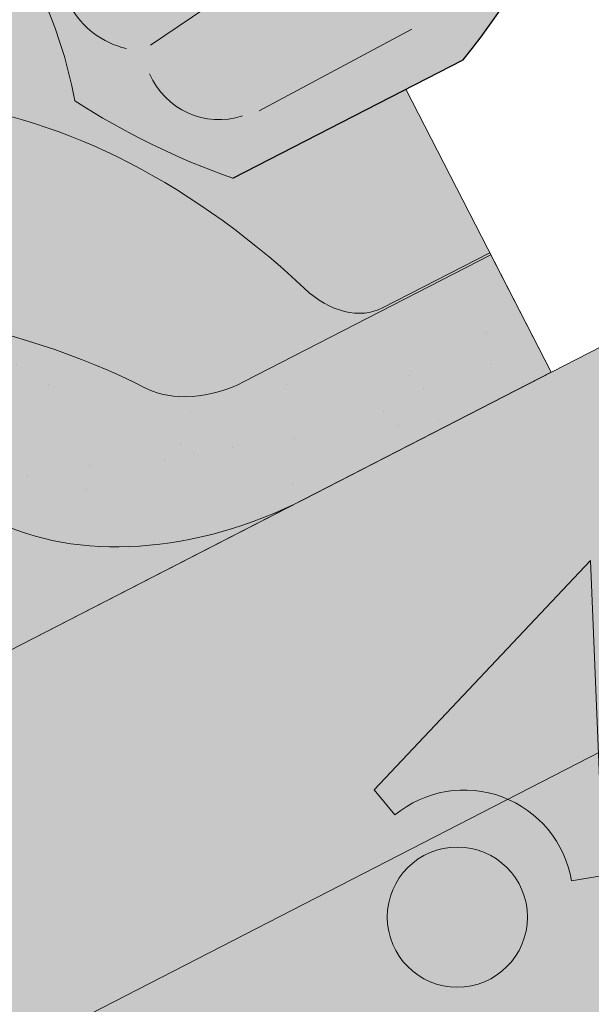
# Paper-space layout 'Elrendezés1' of a CAD drawing. Units: metres. Extents: x 7 to 284, y 7 to 197.
# Drawn here: x 143 to 148, y 131 to 139 of the extents above; entities that cross this region are included whole.
import ezdxf

# ---------------------------------------------------------------- set-up
doc = ezdxf.new("R2010")
doc.units = ezdxf.units.M
doc.header["$LTSCALE"] = 0.05
doc.layers.get('0').update_dxf_attribs({"linetype": 'CONTINUOUS'})

psp = doc.layouts.new('Elrendezés1')

# ---------------------------------------------------------------- hatches: boundary and pattern name
at = {"linetype": 'Continuous', "lineweight": 9, "true_color": 0xff6526}
h = psp.add_hatch(color=30, dxfattribs=at)
edge = h.paths.add_edge_path(flags=16)
edge.add_ellipse((146.7540943542476, 144.7284083806485), major_axis=(0.010845529265188, 0.3853475388234761), ratio=0.5499922852565825, start_angle=0, end_angle=360, ccw=False)
edge = h.paths.add_edge_path(flags=16)
edge.add_ellipse((146.0846731667644, 144.3788112307508), major_axis=(0.010845529265188, 0.3853475388234761), ratio=0.5499922852565825, start_angle=0, end_angle=360, ccw=False)
edge = h.paths.add_edge_path(flags=16)
edge.add_ellipse((146.6617329464718, 143.6208803873481), major_axis=(0.010845529265188, 0.3853475388234761), ratio=0.5499922852565825, start_angle=0, end_angle=360, ccw=False)
edge = h.paths.add_edge_path(flags=16)
edge.add_ellipse((147.331154133955, 143.9704775372458), major_axis=(0.010845529265188, 0.3853475388234761), ratio=0.5499922852565825, start_angle=0, end_angle=360, ccw=False)
edge = h.paths.add_edge_path(flags=16)
edge.add_ellipse((147.2387927261793, 142.8629495439454), major_axis=(0.010845529265188, 0.3853475388234761), ratio=0.5499922852565825, start_angle=0, end_angle=360, ccw=False)
edge = h.paths.add_edge_path()
edge.add_arc((139.5773737636197, 137.7169827693715), 3.720641964975889, 63.61277506344428, 71.13489149249259)
edge.add_arc((141.7996220911935, 140.8428819709658), 1.093033075523949, 158.8218505142246, 183.2187112389734)
edge.add_line((140.7083132959395, 140.781510824727), (141.2309589646534, 141.0499743106842))
edge = h.paths.add_edge_path()
edge.add_arc((164.9250850717025, 139.3659504043701), 1.967441476069597, 107.9374618902721, 121.7462323691795)
edge.add_line((163.8898999888646, 141.0390367159598), (164.4318317701033, 140.7606666770377))
edge.add_arc((162.0933056407389, 140.4602224070741), 2.357747063845934, 7.321022720032623, 19.25544074775818)
edge = h.paths.add_edge_path()
edge.add_ellipse((146.1770345745402, 145.4863392240512), major_axis=(0.010845529265188, 0.3853475388234761), ratio=0.5499922852565825, start_angle=140.3375274954296, end_angle=336.9096222243792, ccw=False)
edge.add_arc((151.4288101949323, 142.2062122044332), 6.242613203745843, 150.5203194878751, 151.9657383714478)
edge.add_arc((142.4528782000716, 146.7311514072656), 3.813486000133738, 315.16017897313236, 335.34325281804666, ccw=False)
edge.add_arc((140.9693818254014, 147.198472044275), 5.243855904374593, 294.82082652191025, 322.9934044459189, ccw=False)
edge.add_line((143.1706582705891, 142.4390175841813), (140.7804106728669, 141.2377609257638))
edge.add_arc((139.5773737636136, 137.7169827693561), 3.720641964992404, 17.887171115927913, 71.13489149248193, ccw=False)
edge.add_line((143.1181717987166, 138.8597539215446), (146.5854894200888, 138.8597539215446))
edge.add_arc((141.7853202605951, 142.5162523922195), 6.034202932103272, 322.7018920431536, 357.4412635422691)
edge.add_arc((211.1278208256855, 141.2409427565557), 63.32230425779008, 175.7302888841624, 179.0897760061602, ccw=False)
edge.add_arc((150.7126078048201, 145.2039753010203), 2.832822713835824, 120.6745437562713, 164.6180700118691, ccw=False)
edge.add_line((149.2674125917161, 147.6404266803927), (148.2405564611325, 147.6404266803926))
edge.add_arc((150.3938115922745, 144.1778440268739), 4.077497552695532, 121.8759888914091, 134.4816472745694)
edge.add_arc((151.4288575421049, 142.2061897431323), 6.242665474434119, 128.5694539107409, 144.9954219348929)
edge = h.paths.add_edge_path()
edge.add_arc((139.5773737636139, 137.7169827693561), 3.7206419649922, 10.272064441829798, 17.88717111592888, ccw=False)
edge.add_arc((146.5588575267081, 143.4960161435377), 6.098729916077941, 237.0126628166164, 250.8381740085387)
edge.add_line((144.5570264491204, 137.7351846995474), (146.4768169127679, 138.7213262811529))
edge.add_arc((141.7853202605969, 142.5162523922168), 6.034202932100193, 321.0307928979393, 322.7018920431639)
edge.add_line((146.5854894200889, 138.8597539215446), (143.1181717987166, 138.8597539215446))
h.paths.add_polyline_path([(152.7091324555454, 148.2358832905955), (152.3904331496855, 148.2358832905955), (152.3904331496855, 147.953491962054), (152.7091324555454, 147.953491962054)])
edge = h.paths.add_edge_path()
edge.add_line((152.3904331496855, 148.2358832905955), (149.9959377098311, 148.2358832905955))
edge.add_arc((150.393811592274, 144.1778440268737), 4.077497552695449, 95.59971546503859, 121.8759888914013)
edge.add_line((148.2405564611325, 147.6404266803927), (149.2674125917161, 147.6404266803927))
edge.add_arc((150.7126078048199, 145.2039753010204), 2.832822713835676, 103.92952433563192, 120.6745437562692, ccw=False)
edge.add_line((150.0306674417955, 147.953491962054), (152.3904331496855, 147.953491962054))
edge.add_line((152.3904331496855, 147.953491962054), (152.3904331496855, 148.2358832905955))
edge = h.paths.add_edge_path()
edge.add_ellipse((158.9225310306908, 145.4863392240512), major_axis=(-0.010845529265188, 0.3853475388234761), ratio=0.5499922852565825, start_angle=23.090377775620823, end_angle=219.6624725045705, ccw=False)
edge.add_arc((153.6707080631259, 142.2061897431326), 6.242665474434028, 35.00457806510445, 51.4305460892567)
edge.add_arc((154.7057540129568, 144.1778440268738), 4.077497552695459, 45.51835272543682, 84.4002845349578)
edge.add_line((155.1036278954, 148.2358832905955), (152.7091324555454, 148.2358832905955))
edge.add_line((152.7091324555454, 148.2358832905955), (152.7091324555454, 147.953491962054))
edge.add_line((152.7091324555454, 147.953491962054), (155.0688981634355, 147.9534919620539))
edge.add_arc((154.386957800411, 145.2039753010202), 2.832822713835818, 15.38192998813929, 76.07047566436592, ccw=False)
edge.add_arc((93.97174477954925, 141.2409427565566), 63.32230425778619, 0.910223993839395, 4.269711115837424, ccw=False)
edge.add_arc((163.3142453446359, 142.5162523922195), 6.034202932103402, 182.5587364577267, 218.9692071020687)
edge.add_line((158.622748692463, 138.7213262811529), (160.5425391561106, 137.7351846995474))
edge.add_arc((158.5407080785226, 143.4960161435373), 6.098729916077548, 289.1618259914646, 302.9873371833873)
edge.add_arc((165.5221918416172, 137.7169827693562), 3.720641964992375, 108.86510850751691, 169.7279355581702, ccw=False)
edge.add_line((164.319154932364, 141.2377609257638), (161.9289073346417, 142.4390175841813))
edge.add_arc((164.1301837798293, 147.1984720442752), 5.243855904374624, 217.0065955540832, 245.179173478092, ccw=False)
edge.add_arc((162.6466874051592, 146.7311514072655), 3.813486000133619, 204.6567670443329, 224.8398210268665, ccw=False)
edge.add_arc((153.6707080631261, 142.2061897431324), 6.242665474434034, 28.03422723818142, 29.47964612175491)
edge = h.paths.add_edge_path(flags=16)
edge.add_arc((152.1339267706922, 144.9358791154064), 5.383982401620656, 6.684709774137545, 11.83953173596535)
edge.add_arc((155.3032609497053, 145.4527262332033), 2.180816414657824, 2.8880348469401156, 15.636206663162227, ccw=False)
edge = h.paths.add_edge_path(flags=16)
edge.add_ellipse((158.3454712509833, 144.7284083806485), major_axis=(-0.010845529265188, 0.3853475388234761), ratio=0.5499922852565825, start_angle=0, end_angle=360)
edge = h.paths.add_edge_path(flags=16)
edge.add_ellipse((157.7684114712759, 143.9704775372458), major_axis=(-0.010845529265188, 0.3853475388234761), ratio=0.5499922852565825, start_angle=0, end_angle=360)
edge = h.paths.add_edge_path(flags=16)
edge.add_ellipse((159.0148924384665, 144.3788112307508), major_axis=(-0.010845529265188, 0.3853475388234761), ratio=0.5499922852565825, start_angle=0, end_angle=360)
edge = h.paths.add_edge_path(flags=16)
edge.add_ellipse((158.4378326587591, 143.6208803873481), major_axis=(-0.010845529265188, 0.3853475388234761), ratio=0.5499922852565825, start_angle=0, end_angle=360)
edge = h.paths.add_edge_path(flags=16)
edge.add_ellipse((157.8607728790517, 142.8629495439454), major_axis=(-0.010845529265188, 0.3853475388234761), ratio=0.5499922852565825, start_angle=0, end_angle=360)
at = {"linetype": 'Continuous', "lineweight": 18, "true_color": 0xe36466}
h = psp.add_hatch(color=13, dxfattribs=at)
h.dxf.hatch_style = 1
edge = h.paths.add_edge_path()
edge.add_ellipse((141.9274205704652, 134.6624577253581), major_axis=(-2.74145736025868, 5.337078933450724), ratio=0.7071067811865474, start_angle=324.7715803668306, end_angle=360)
edge.add_ellipse((141.9274205704652, 134.6624577253581), major_axis=(-2.74145736025868, 5.337078933450724), ratio=0.7071067811865474, start_angle=360, end_angle=377.9576059403877)
edge.add_ellipse((141.9274205704652, 134.6624577253581), major_axis=(-2.74145736025868, 5.337078933450724), ratio=0.7071067811865474, start_angle=377.9576059403877, end_angle=379.8149932726151)
edge.add_ellipse((141.9274205704652, 134.6624577253581), major_axis=(-2.74145736025868, 5.337078933450724), ratio=0.7071067811865474, start_angle=379.8149932726151, end_angle=403.5633289697801)
edge.add_line((137.2631816138872, 136.2911737330872), (139.2696158910317, 137.3218037997473))
edge.add_ellipse((142.9781590090124, 132.6168763280031), major_axis=(-2.78714831626421, 5.42603024901061), ratio=0.7071067811865474, start_angle=348.9417914884664, end_angle=371.0582085115327, ccw=False)
edge.add_ellipse((142.9781590090124, 132.6168763280031), major_axis=(-2.78714831626421, 5.42603024901061), ratio=0.7071067811865474, start_angle=307.1152781701434, end_angle=348.9417914884664, ccw=False)
edge.add_line((145.0461686953653, 136.9144866093954), (145.1539478015564, 136.8151519178182))
edge.add_ellipse((145.4392971476456, 137.3657454358703), major_axis=(0.365527648034491, -0.7116105244600975), ratio=0.7071067811865476, start_angle=305.416335705465, end_angle=360)
edge.add_line((145.8048247956803, 136.6541349114103), (146.6984041298613, 137.1131331149616))
edge.add_line((146.6984041298613, 137.1131331149616), (145.998532689361, 138.4756453230178))
edge.add_line((145.998532689361, 138.4756453230178), (144.5570264491204, 137.7351846995474))
edge.add_arc((146.5588575267081, 143.4960161435374), 6.098729916077634, 237.0126628166139, 250.8381740085376, ccw=False)
edge.add_arc((139.5773737636137, 137.7169827693561), 3.720641964992374, 10.27206444183166, 34.2070152148567)
edge = h.paths.add_edge_path()
edge.add_line((141.2309589646534, 141.0499743106842), (139.1859632101953, 139.9995366588033))
edge.add_ellipse((141.9274205704652, 134.6624577253581), major_axis=(-2.74145736025868, 5.337078933450724), ratio=0.7071067811865474, start_angle=324.77158036683056, end_angle=360, ccw=False)
edge.add_arc((139.5773737636137, 137.7169827693561), 3.720641964992374, 34.2070152148567, 63.6127750634666)
at = {"linetype": 'Continuous', "lineweight": 9, "true_color": 0xe2d5bb}
h = psp.add_hatch(color=254, dxfattribs=at)
h.paths.add_polyline_path([(146.8494674260974, 132.5587989032818, 0.2831711322249591), (145.9075090537599, 132.4282510732359), (145.735327142894, 132.6370379158215), (147.5377472782685, 134.5473737237791), (147.6036899566035, 132.9462451737174), (152.5497828026153, 135.4870672108551), (152.5497828026154, 138.8597539215446), (147.2101886719205, 136.1167891493446), (147.2101886719205, 136.1167891493446), (144.2409359675313, 134.5914802555702), (144.2409378820209, 134.5914765287277), (126.2495740336653, 125.3492614779277), (126.2495740336653, 121.9765747672382)])
h.paths.add_polyline_path([(147.5377472782685, 134.547373723779), (145.735327142894, 132.6370379158214), (145.9075090537599, 132.4282510732359, -0.2831711322249379), (146.8494674260974, 132.5587989032818), (147.6036899566035, 132.9462451737174)], flags=17)
h.paths.add_polyline_path([(93.08460377782158, 108.3123214303889), (86.10069294432085, 104.7246664664365), (86.10069294432085, 101.3519797557471), (93.08460377782158, 104.9396347196994)])
h.paths.add_polyline_path([(107.3225540948512, 113.0010522286098), (109.1249742302258, 114.9113880365674), (109.1948196444184, 113.2154986735878), (121.5916657596567, 119.5837939687318), (121.5916657596567, 122.9564806794213), (97.7425120518302, 110.7051022288953), (97.7425120518302, 107.3324155182058), (108.5310969801415, 112.8745424431963, 0.3150343926976344), (107.4947360057172, 112.7922653860243)])
h.paths.add_polyline_path([(109.1249742302258, 114.9113880365675), (107.3225540948512, 113.0010522286098), (107.4947360057172, 112.7922653860243, -0.3150343926976183), (108.5310969801414, 112.8745424431963), (109.1948196444184, 113.2154986735878)], flags=17)
at = {"linetype": 'Continuous', "lineweight": 18, "true_color": 0xe36466}
h = psp.add_hatch(color=13, dxfattribs=at)
h.dxf.hatch_style = 1
edge = h.paths.add_edge_path()
edge.add_ellipse((145.4392971476456, 137.3657454358703), major_axis=(0.365527648034491, -0.7116105244600975), ratio=0.7071067811865476, start_angle=305.416335705465, end_angle=360, ccw=False)
edge.add_line((145.1539478015564, 136.8151519178182), (145.0461686953653, 136.9144866093954))
edge.add_ellipse((142.9781590090124, 132.6168763280031), major_axis=(-2.78714831626421, 5.42603024901061), ratio=0.7071067811865474, start_angle=307.1152781701434, end_angle=348.9417914884664)
edge.add_line((141.3138444124311, 138.3718473527696), (135.6116074913989, 135.4428220241158))
edge.add_ellipse((138.3530648516606, 130.1057430906665), major_axis=(7.547769411141795, 3.877006179545287), ratio=0.7071067811865475, start_angle=19.841670213759187, end_angle=90.00000000000051, ccw=False)
edge.add_ellipse((144.3776096729249, 136.5729573051932), major_axis=(0.7547769411141642, 0.3877006179545208), ratio=0.7071067811865474, start_angle=199.8416702137599, end_angle=270.0000000000006)
edge.add_line((144.6517554089517, 136.0392494118487), (146.7075881558729, 137.0952536204775))
edge.add_line((146.7075881558729, 137.0952536204775), (146.6984041298613, 137.1131331149616))
edge.add_line((146.6984041298613, 137.1131331149616), (145.8048247956803, 136.6541349114103))
at = {"linetype": 'Continuous', "lineweight": 18, "true_color": 0x96363a}
h = psp.add_hatch(color=17, dxfattribs=at)
h.dxf.hatch_style = 1
edge = h.paths.add_edge_path()
edge.add_ellipse((125.5081861450707, 126.8804418563296), major_axis=(0.7547769411141659, 0.3877006179545217), ratio=0.7071067811865475, start_angle=199.8416702137583, end_angle=270.0000000000007, ccw=False)
edge.add_ellipse((119.4836413238063, 120.4132276418029), major_axis=(7.547769411141779, 3.877006179545279), ratio=0.7071067811865474, start_angle=19.84167021375905, end_angle=53.95020479434843)
edge.add_ellipse((120.4832124779011, 126.8242226899917), major_axis=(0.1257961568523632, 0.0646167696590883), ratio=0.7071067811865472, start_angle=53.95020479433859, end_angle=180.0000000000014)
edge.add_line((120.3574163210488, 126.7596059203324), (120.6490126528435, 126.1919251451167))
edge.add_ellipse((120.5169560960928, 126.1394961442321), major_axis=(0.1257961568523632, 0.0646167696590883), ratio=0.7071067811865472, start_angle=264.9859466066647, end_angle=360, ccw=False)
edge.add_line((120.5547701358923, 126.0467144719869), (119.4176458832779, 125.5242719951803))
edge.add_ellipse((119.3968070797494, 125.6248528014791), major_axis=(0.1257961568523632, 0.0646167696590883), ratio=0.7071067811865472, start_angle=202.2076542986, end_angle=264.9859466066257, ccw=False)
edge.add_line((119.3107098902191, 125.524417379665), (119.1882310152639, 125.5778777395543))
edge.add_ellipse((118.9299394466732, 125.276571474112), major_axis=(0.3773884705570969, 0.1938503089772679), ratio=0.7071067811865474, start_angle=22.20765429859776, end_angle=157.7923457014036)
edge.add_line((118.5345750100691, 125.2421191553432), (118.5043561990567, 125.1004815532839))
edge.add_ellipse((118.3758493755167, 125.1043772241716), major_axis=(0.1257961568523632, 0.0646167696590883), ratio=0.7071067811865472, start_angle=270.00000000000057, end_angle=337.7923457014121, ccw=False)
edge.add_line((118.4215403315212, 125.0154259086142), (117.6887861676259, 124.6390375656799))
edge.add_ellipse((117.6607893117619, 124.7370776771252), major_axis=(0.1257961568523632, 0.0646167696590883), ratio=0.7071067811865472, start_angle=202.2076542985889, end_angle=270.00000000000057, ccw=False)
edge.add_line((117.5746921222312, 124.6366422553113), (117.4208769104513, 124.7037804992019))
edge.add_ellipse((117.1109270281416, 124.3422129806716), major_axis=(0.4528661646685065, 0.2326203707727168), ratio=0.7071067811865474, start_angle=22.20765429859848, end_angle=149.5884528673806)
edge.add_line((116.6574113149744, 124.3677565347055), (117.0612905787344, 123.5814829484303))
edge.add_line((117.0612905787344, 123.5814829484303), (117.5900755707544, 123.7450608462391))
edge.add_ellipse((117.4510666246009, 124.7644737735923), major_axis=(1.257961568520232, 0.6461676965891342), ratio=0.7071067811865474, start_angle=250.5771946142976, end_angle=268.5465080484442)
edge.add_ellipse((120.5343797909442, 118.3676462591333), major_axis=(7.67356556799753, 3.941622949206106), ratio=0.7071067811865471, start_angle=68.60107184963539, end_angle=88.54650804845562, ccw=False)
edge.add_ellipse((119.7931505675039, 125.6789518725795), major_axis=(1.257961568523633, 0.6461676965908812), ratio=0.7071067811865471, start_angle=248.6010718496355, end_angle=269.2929148503568)
edge.add_spline(control_points=[(120.2390651407285, 124.7838338109691), (120.3246920605964, 124.8271514556758), (120.4092737022874, 124.8652723693716), (120.5838704193364, 124.9349020022939), (120.6725774408798, 124.9657510650937), (120.821195817241, 125.0112738872342), (120.8814020571075, 125.0280481763766), (121.1812484531969, 125.1044436837242), (121.4316849803632, 125.1449791273457), (121.7476333752126, 125.1774672594115), (121.808356279136, 125.1823806278199), (121.9027176128816, 125.1893454577646), (121.9197875158304, 125.1905843878529), (122.1180795189596, 125.2046919851235), (122.3114547096108, 125.215687436165), (122.7301782627888, 125.2195926417829), (122.9511777315903, 125.2081224989055), (123.4322102412605, 125.1377837648526), (123.6394238424963, 125.0811340817398), (123.7242499528335, 125.0574352724387)], knot_values=[-12.6844308055187, -12.6844308055187, -12.6844308055187, -12.6844308055187, -11.72991912888541, -11.72991912888541, -10.77866082276641, -10.77866082276641, -10.14023732458246, -10.14023732458246, -7.598229503042857, -7.598229503042857, -6.81494200708299, -6.81494200708299, -6.64211036138079, -6.64211036138079, -4.806211477093166, -4.806211477093166, -2.538798655001094, -2.538798655001094, -0.0498060070158086, -0.0498060070158086, -0.0498060070158086, -0.0498060070158086], degree=3, periodic=0)
edge.add_spline(control_points=[(123.7242499528335, 125.0574352724387), (123.814393595393, 125.0190095299884), (123.9376106805947, 124.9744420226179), (124.0937787963675, 124.939049910082)], knot_values=[-30.10556936769113, -30.10556936769113, -30.10556936769113, -30.10556936769113, -24.13291774050242, -24.13291774050242, -24.13291774050242, -24.13291774050242], degree=3, periodic=0)
edge.add_spline(control_points=[(124.3966606325232, 124.8899781397328), (124.3696417101855, 124.8927117102223), (124.341572618082, 124.8966723049813), (124.2995218990455, 124.9030333379249), (124.2805979335735, 124.9060179380224), (124.2626060916925, 124.908875657333), (124.2589719229966, 124.9094542259981), (124.2536675467048, 124.9103002995378), (124.2519554304348, 124.9105736371653), (124.2498257564718, 124.9109139393336), (124.2494016097007, 124.9109817290592), (124.2485530805894, 124.9111173763239), (124.2481285039338, 124.9111852649576), (124.2342904554475, 124.9133984273813), (124.2164657479163, 124.9162644070969), (124.1856457028193, 124.9213480192499), (124.1694208109846, 124.924099498231), (124.1336098586834, 124.9306096142539), (124.1136545814178, 124.9345446049168), (124.0937810722123, 124.9390507854793)], knot_values=[-3.137713067505753, -3.137713067505753, -3.137713067505753, -3.137713067505753, -2.32300881326826, -2.32300881326826, -1.817838283267106, -1.817838283267106, -1.691059510770066, -1.691059510770066, -1.630968288566425, -1.630968288566425, -1.616028369044062, -1.616028369044062, -1.601073143866023, -1.601073143866023, -1.128486067052034, -1.128486067052034, -0.6269483050288401, -0.6269483050288401, -1.49270545244e-05, -1.49270545244e-05, -1.49270545244e-05, -1.49270545244e-05], degree=3, periodic=0)
edge.add_spline(control_points=[(124.3966606383914, 124.8899781977294), (124.5912273852529, 124.87029180419), (124.7891127760359, 124.8717424121423), (125.1762704265202, 124.9093215346466), (125.3709689448957, 124.9455158304443), (125.5642534103414, 124.9980837146903)], knot_values=[-20.67211321691688, -20.67211321691688, -20.67211321691688, -20.67211321691688, -14.42370505962179, -14.42370505962179, -8.252058359498912, -8.252058359498912, -8.252058359498912, -8.252058359498912], degree=3, periodic=0)
edge.add_line((125.5642534103424, 124.9980837146906), (131.0216802445981, 127.8013592797327))
edge.add_spline(control_points=[(131.021680244629, 127.8013592797571), (131.1217053762156, 127.8780299906243), (131.2180959175079, 127.9592584452251), (131.6044069755848, 128.3186324844503), (131.8382408790223, 128.622040102218), (132.1528694477211, 129.2303510135277), (132.2218256630798, 129.4921297979056), (132.257390477863, 129.7674070801069), (132.2568553650905, 129.7788297116296), (132.2670919040549, 129.8837070339386), (132.2728465260383, 129.9301490416423), (132.2989459371803, 130.1050834326746), (132.327036638109, 130.2325881789647), (132.4353459241397, 130.614273889499), (132.5397288657693, 130.8625151578567), (132.6724164687866, 131.1107945478981), (132.6764983343571, 131.1183484214353), (132.6829353898071, 131.130153292962)], knot_values=[-37.61498207521388, -37.61498207521388, -37.61498207521388, -37.61498207521388, -35.12633789905134, -35.12633789905134, -27.14789376616006, -27.14789376616006, -19.741972629851, -19.741972629851, -17.52369684325212, -17.52369684325212, -15.7508430807229, -15.7508430807229, -10.82483663900226, -10.82483663900226, -0.7223210038023379, -0.7223210038023379, -0.1832772510276457, -0.1832772510276457, -0.1832772510276457, -0.1832772510276457], degree=3, periodic=0)
edge.add_spline(control_points=[(135.3027412759994, 133.9780131981772), (134.7759702536704, 133.6259741321623), (134.2745299438, 133.1719720953661), (133.4613629443048, 132.2898294018415), (133.0263286815532, 131.7432987456405), (132.6825176933546, 131.1303811479538)], knot_values=[-36.38442081458756, -36.38442081458756, -36.38442081458756, -36.38442081458756, -17.38804778214436, -17.38804778214436, -0.0967154382140052, -0.0967154382140052, -0.0967154382140052, -0.0967154382140052], degree=3, periodic=0)
edge.add_spline(control_points=[(136.6781969101291, 134.7307443376216), (136.3954285823492, 134.6054712715252), (136.1184435604544, 134.4660395021789), (135.6632429410841, 134.2077621902008), (135.4809051666197, 134.0959312163524), (135.3027412726294, 133.9780132282592)], knot_values=[-15.66483384577618, -15.66483384577618, -15.66483384577618, -15.66483384577618, -6.386572094314562, -6.386572094314562, -6.1013253188e-06, -6.1013253188e-06, -6.1013253188e-06, -6.1013253188e-06], degree=3, periodic=0)
edge.add_ellipse((138.2616829396529, 130.2836457217811), major_axis=(-5.912419372061064, -3.036988173977137), ratio=0.7071067811865472, start_angle=242.3161108677105, end_angle=262.4115228636529, ccw=False)
edge.add_spline(control_points=[(138.6383479772849, 135.3265407240407), (138.6048360832625, 135.3205244130154), (138.5711656141537, 135.3159209936534), (138.5212241343105, 135.3078390315432), (138.5091205788924, 135.3057825460125), (138.4893606403344, 135.3021900465912), (138.4820928831643, 135.3008182425902), (138.4732526530173, 135.2990820747929), (138.4716967984117, 135.2987739773242), (138.4693928445457, 135.2983139345271), (138.4686446601716, 135.2981639462193), (138.4671540091282, 135.2978639259006), (138.466411600488, 135.2977139143928), (138.4590067601509, 135.2962117944575), (138.4523793628567, 135.2948190922202), (138.4362269996307, 135.291316997161), (138.4267977194642, 135.2891787282526), (138.3972393885564, 135.2822413340896), (138.3759621968245, 135.2768815072469), (138.3421367870527, 135.2684333584282), (138.3226816548376, 135.2636160400042), (138.3047624122453, 135.2596472448962)], knot_values=[-3.229731892711856, -3.229731892711856, -3.229731892711856, -3.229731892711856, -2.208302041337073, -2.208302041337073, -1.860923608112535, -1.860923608112535, -1.657231055988872, -1.657231055988872, -1.613699556188246, -1.613699556188246, -1.592758871696243, -1.592758871696243, -1.571973448375611, -1.571973448375611, -1.385419649152073, -1.385419649152073, -1.113424217872823, -1.113424217872823, -0.5441672594429701, -0.5441672594429701, -1.83276050798e-05, -1.83276050798e-05, -1.83276050798e-05, -1.83276050798e-05], degree=3, periodic=0)
edge.add_ellipse((138.2616829396529, 130.2836457217811), major_axis=(-5.912419372061064, -3.036988173977137), ratio=0.7071067811865472, start_angle=199.8416702137581, end_angle=238.5405196682739, ccw=False)
edge.add_ellipse((144.2862277609174, 136.7508599363077), major_axis=(-2.390126980194902, -1.227718623522674), ratio=0.7071067811865471, start_angle=19.8416702137577, end_angle=90)
edge.add_line((145.1543559249993, 135.060784940715), (147.2101886523302, 136.116789139281))
edge.add_line((147.2101886523302, 136.116789139281), (146.7075881558729, 137.0952536204775))
edge.add_line((146.7075881558729, 137.0952536204775), (144.6517554089514, 136.0392494118485))
edge.add_ellipse((144.3776096729249, 136.5729573051932), major_axis=(0.7547769411141642, 0.3877006179545208), ratio=0.7071067811865474, start_angle=199.84167021376, end_angle=270.0000000000007, ccw=False)
edge.add_ellipse((138.3530648516606, 130.1057430906665), major_axis=(7.547769411141795, 3.877006179545287), ratio=0.7071067811865475, start_angle=19.84167021375926, end_angle=160.1583297862435)
edge.add_ellipse((129.5870626701375, 128.9756078095904), major_axis=(0.7547769411141703, 0.3877006179545239), ratio=0.7071067811865472, start_angle=270.00000000000284, end_angle=340.1583297862442, ccw=False)
edge.add_line((129.8612084061637, 128.4418999162455), (125.782331881097, 126.3467339629848))
at = {"linetype": 'Continuous', "lineweight": 9}
h = psp.add_hatch(dxfattribs=at)
h.set_pattern_fill('AR-SAND', color=256, scale=0.025)
h.set_pattern_definition([(37.5, (0, -20), (-0.0400007823996012, 1.223533093323355), [0, -0.9652000000000001, 0, -1.0795, 0, -1.031875]), (7.499999999999999, (0, -20), (1.123808207845006, 1.792062751420885), [0, -0.5207, 0, -0.86995, 0, -0.333375]), (327.5, (-0.7810500000000001, -20), (1.977480925603645, 0.0035929616963644), [0, -0.3175, 0, -1.143, 0, -1.49225]), (317.5, (-0.7810500000000001, -20), (1.908891131180743, 0.5573233081430408), [0, -0.15875, 0, -0.7493, 0, -0.8572500000000001])])
edge = h.paths.add_edge_path()
edge.add_spline(control_points=[(131.021680244629, 127.8013592797571), (131.1217053762156, 127.8780299906243), (131.2180959175079, 127.9592584452251), (131.6044069755848, 128.3186324844503), (131.8382408790223, 128.622040102218), (132.1528694477211, 129.2303510135277), (132.2218256630798, 129.4921297979056), (132.257390477863, 129.7674070801069), (132.2568553650905, 129.7788297116296), (132.2670919040549, 129.8837070339386), (132.2728465260383, 129.9301490416423), (132.2989459371803, 130.1050834326746), (132.327036638109, 130.2325881789647), (132.4353459241397, 130.614273889499), (132.5397288657693, 130.8625151578567), (132.6724164687866, 131.1107945478981), (132.6764983343571, 131.1183484214353), (132.6829353898071, 131.130153292962)], knot_values=[-37.61498207521388, -37.61498207521388, -37.61498207521388, -37.61498207521388, -35.12633789905134, -35.12633789905134, -27.14789376616006, -27.14789376616006, -19.741972629851, -19.741972629851, -17.52369684325212, -17.52369684325212, -15.7508430807229, -15.7508430807229, -10.82483663900226, -10.82483663900226, -0.7223210038023379, -0.7223210038023379, -0.1832772510276457, -0.1832772510276457, -0.1832772510276457, -0.1832772510276457], degree=3, periodic=0)
edge.add_spline(control_points=[(132.6825176933546, 131.1303811479538), (133.0263286815532, 131.7432987456405), (133.4613629443048, 132.2898294018415), (134.2745299438, 133.1719720953661), (134.7759702536704, 133.6259741321623), (135.3027412759994, 133.9780131981772)], knot_values=[-36.38442081458756, -36.38442081458756, -36.38442081458756, -36.38442081458756, -19.0930884706572, -19.0930884706572, -0.0967154382140028, -0.0967154382140028, -0.0967154382140028, -0.0967154382140028], degree=3, periodic=0)
edge.add_spline(control_points=[(135.3027412726294, 133.9780132282592), (135.4809051666197, 134.0959312163524), (135.6632429410841, 134.2077621902008), (136.1184435604544, 134.4660395021789), (136.3954285823492, 134.6054712715252), (136.6781969101291, 134.7307443376216)], knot_values=[-15.66483384577618, -15.66483384577618, -15.66483384577618, -15.66483384577618, -9.278267852786936, -9.278267852786936, -6.1013253179e-06, -6.1013253179e-06, -6.1013253179e-06, -6.1013253179e-06], degree=3, periodic=0)
edge.add_ellipse((138.2616829396529, 130.2836457217811), major_axis=(-5.912419372061064, -3.036988173977137), ratio=0.7071067811865472, start_angle=242.3161108677105, end_angle=262.4115228636529, ccw=False)
edge.add_spline(control_points=[(138.6383479772849, 135.3265407240407), (138.6048360832625, 135.3205244130154), (138.5711656141537, 135.3159209936534), (138.5212241343105, 135.3078390315432), (138.5091205788924, 135.3057825460125), (138.4893606403344, 135.3021900465912), (138.4820928831643, 135.3008182425902), (138.4732526530173, 135.2990820747929), (138.4716967984117, 135.2987739773242), (138.4693928445457, 135.2983139345271), (138.4686446601716, 135.2981639462193), (138.4671540091282, 135.2978639259006), (138.466411600488, 135.2977139143928), (138.4590067601509, 135.2962117944575), (138.4523793628567, 135.2948190922202), (138.4362269996307, 135.291316997161), (138.4267977194642, 135.2891787282526), (138.3972393885564, 135.2822413340896), (138.3759621968245, 135.2768815072469), (138.3421367870527, 135.2684333584282), (138.3226816548376, 135.2636160400042), (138.3047624122453, 135.2596472448962)], knot_values=[-3.229731892711856, -3.229731892711856, -3.229731892711856, -3.229731892711856, -2.208302041337073, -2.208302041337073, -1.860923608112535, -1.860923608112535, -1.657231055988872, -1.657231055988872, -1.613699556188246, -1.613699556188246, -1.592758871696243, -1.592758871696243, -1.571973448375611, -1.571973448375611, -1.385419649152073, -1.385419649152073, -1.113424217872823, -1.113424217872823, -0.5441672594429701, -0.5441672594429701, -1.83276050798e-05, -1.83276050798e-05, -1.83276050798e-05, -1.83276050798e-05], degree=3, periodic=0)
edge.add_ellipse((138.2616829396529, 130.2836457217811), major_axis=(-5.912419372061064, -3.036988173977137), ratio=0.7071067811865472, start_angle=199.8416702137581, end_angle=238.5405196682739, ccw=False)
edge.add_ellipse((144.2862277609174, 136.7508599363077), major_axis=(-2.390126980194902, -1.227718623522674), ratio=0.7071067811865472, start_angle=19.8416702137577, end_angle=90)
edge.add_line((145.1543559249993, 135.060784940715), (147.2101886523302, 136.116789139281))
edge.add_line((147.2101886523302, 136.116789139281), (146.7075881558729, 137.0952536204775))
edge.add_line((146.7075881558729, 137.0952536204775), (144.6517554089513, 136.0392494118485))
edge.add_ellipse((144.3776096729249, 136.5729573051932), major_axis=(0.7547769411141642, 0.3877006179545208), ratio=0.7071067811865474, start_angle=199.84167021376, end_angle=270.0000000000007, ccw=False)
edge.add_ellipse((138.3530648516606, 130.1057430906665), major_axis=(7.547769411141795, 3.877006179545287), ratio=0.7071067811865475, start_angle=19.84167021375926, end_angle=90.00000000000048)
edge.add_ellipse((138.3530648516606, 130.1057430906665), major_axis=(7.547769411141795, 3.877006179545287), ratio=0.7071067811865475, start_angle=90.00000000000048, end_angle=107.6792211120032)
edge.add_ellipse((138.3530648516606, 130.1057430906665), major_axis=(7.547769411141795, 3.877006179545287), ratio=0.7071067811865475, start_angle=107.6792211120032, end_angle=121.1488632236747)
edge.add_ellipse((138.3530648516606, 130.1057430906665), major_axis=(7.547769411141795, 3.877006179545287), ratio=0.7071067811865475, start_angle=121.1488632236747, end_angle=123.3259243791377)
edge.add_ellipse((138.3530648516606, 130.1057430906665), major_axis=(7.547769411141795, 3.877006179545287), ratio=0.7071067811865475, start_angle=123.3259243791377, end_angle=125.7778625287943)
edge.add_ellipse((138.3530648516606, 130.1057430906665), major_axis=(7.547769411141795, 3.877006179545287), ratio=0.7071067811865475, start_angle=125.7778625287943, end_angle=160.1583297862435)
edge.add_ellipse((129.5870626701375, 128.9756078095904), major_axis=(0.7547769411141707, 0.387700617954524), ratio=0.7071067811865472, start_angle=270.00000000000284, end_angle=340.1583297862442, ccw=False)
edge.add_line((129.8612084061637, 128.4418999162455), (125.782331881097, 126.3467339629848))
edge.add_ellipse((125.5081861450707, 126.8804418563296), major_axis=(0.7547769411141659, 0.3877006179545217), ratio=0.7071067811865475, start_angle=199.8416702137583, end_angle=270.0000000000007, ccw=False)
edge.add_ellipse((119.4836413238063, 120.4132276418029), major_axis=(7.547769411141779, 3.877006179545279), ratio=0.7071067811865474, start_angle=19.84167021375905, end_angle=53.95020479434843)
edge.add_ellipse((120.4832124779011, 126.8242226899917), major_axis=(0.1257961568523632, 0.0646167696590883), ratio=0.7071067811865472, start_angle=53.95020479433859, end_angle=89.99999999999936)
edge.add_ellipse((120.4832124779011, 126.8242226899917), major_axis=(0.1257961568523632, 0.0646167696590883), ratio=0.7071067811865472, start_angle=89.99999999999936, end_angle=180.0000000000014)
edge.add_line((120.3574163210488, 126.7596059203325), (120.6511453563303, 126.1877731903878))
edge.add_ellipse((120.5169560960928, 126.1394961442321), major_axis=(0.1257961568523632, 0.0646167696590883), ratio=0.7071067811865472, start_angle=264.9859466066647, end_angle=360, ccw=False)
edge.add_line((120.5547701358924, 126.046714471987), (119.4133236524755, 125.5222861814396))
edge.add_ellipse((119.3968070797494, 125.6248528014791), major_axis=(0.1257961568523632, 0.0646167696590883), ratio=0.7071067811865472, start_angle=202.2076542986, end_angle=264.9859466066257, ccw=False)
edge.add_line((119.3107098902191, 125.524417379665), (119.1882310152638, 125.5778777395543))
edge.add_ellipse((118.9299394466732, 125.276571474112), major_axis=(0.3773884705570969, 0.1938503089772679), ratio=0.7071067811865474, start_angle=22.20765429859776, end_angle=89.99999999999822)
edge.add_ellipse((118.9299394466732, 125.276571474112), major_axis=(0.3773884705570969, 0.1938503089772679), ratio=0.7071067811865474, start_angle=89.99999999999822, end_angle=157.7923457014036)
edge.add_line((118.5345750100691, 125.2421191553433), (118.5035187089838, 125.0965561809183))
edge.add_ellipse((118.3758493755167, 125.1043772241716), major_axis=(0.1257961568523632, 0.0646167696590883), ratio=0.7071067811865472, start_angle=270.00000000000057, end_angle=337.7923457014121, ccw=False)
edge.add_line((118.4215403315211, 125.0154259086141), (117.6842701118291, 124.6367178371247))
edge.add_ellipse((117.6607893117619, 124.7370776771252), major_axis=(0.1257961568523632, 0.0646167696590883), ratio=0.7071067811865472, start_angle=202.2076542985889, end_angle=270.00000000000057, ccw=False)
edge.add_line((117.5746921222312, 124.6366422553112), (117.4208769104513, 124.7037804992019))
edge.add_ellipse((117.1109270281416, 124.3422129806716), major_axis=(0.4528661646685065, 0.2326203707727168), ratio=0.7071067811865474, start_angle=22.20765429859848, end_angle=90.00000000000524)
edge.add_ellipse((117.1109270281416, 124.3422129806716), major_axis=(0.4528661646685065, 0.2326203707727168), ratio=0.7071067811865474, start_angle=90.00000000000524, end_angle=149.5884528673806)
edge.add_line((116.6574113150591, 124.3677565345405), (117.0612905787344, 123.5814829484303))
edge.add_line((117.0612905787344, 123.5814829484303), (117.5900755707544, 123.7450608462391))
edge.add_ellipse((117.4510666246009, 124.7644737735923), major_axis=(1.257961568520232, 0.6461676965891342), ratio=0.7071067811865474, start_angle=250.5771946142976, end_angle=268.5465080484442)
edge.add_ellipse((120.5343797909442, 118.3676462591333), major_axis=(7.673565567997524, 3.941622949206103), ratio=0.7071067811865472, start_angle=68.60107184963539, end_angle=88.54650804845562, ccw=False)
edge.add_ellipse((119.7931505675039, 125.6789518725795), major_axis=(1.257961568523633, 0.6461676965908812), ratio=0.7071067811865471, start_angle=248.6010718496355, end_angle=269.2929148503568)
edge.add_spline(control_points=[(120.2390651407285, 124.7838338109691), (120.3246920605964, 124.8271514556758), (120.4092737022874, 124.8652723693716), (120.5838704193364, 124.9349020022939), (120.6725774408798, 124.9657510650937), (120.821195817241, 125.0112738872342), (120.8814020571075, 125.0280481763766), (121.1812484531969, 125.1044436837242), (121.4316849803632, 125.1449791273457), (121.7476333752126, 125.1774672594115), (121.808356279136, 125.1823806278199), (121.9027176128816, 125.1893454577646), (121.9197875158304, 125.1905843878529), (122.1180795189596, 125.2046919851235), (122.3114547096108, 125.215687436165), (122.7301782627888, 125.2195926417829), (122.9511777315903, 125.2081224989055), (123.4322102412605, 125.1377837648526), (123.6394238424963, 125.0811340817398), (123.7242499528335, 125.0574352724387)], knot_values=[-12.6844308055187, -12.6844308055187, -12.6844308055187, -12.6844308055187, -11.72991912888541, -11.72991912888541, -10.77866082276641, -10.77866082276641, -10.14023732458246, -10.14023732458246, -7.598229503042857, -7.598229503042857, -6.81494200708299, -6.81494200708299, -6.64211036138079, -6.64211036138079, -4.806211477093166, -4.806211477093166, -2.538798655001094, -2.538798655001094, -0.0498060070158086, -0.0498060070158086, -0.0498060070158086, -0.0498060070158086], degree=3, periodic=0)
edge.add_spline(control_points=[(123.7242499528335, 125.0574352724387), (123.814393595393, 125.0190095299884), (123.9376106805947, 124.9744420226179), (124.0937787963675, 124.939049910082)], knot_values=[-30.10556936769113, -30.10556936769113, -30.10556936769113, -30.10556936769113, -24.13291774050242, -24.13291774050242, -24.13291774050242, -24.13291774050242], degree=3, periodic=0)
edge.add_spline(control_points=[(124.3966606325232, 124.8899781397328), (124.3696417101855, 124.8927117102223), (124.341572618082, 124.8966723049813), (124.2995218990455, 124.9030333379249), (124.2805979335735, 124.9060179380224), (124.2626060916925, 124.908875657333), (124.2589719229966, 124.9094542259981), (124.2536675467048, 124.9103002995378), (124.2519554304348, 124.9105736371653), (124.2498257564718, 124.9109139393336), (124.2494016097007, 124.9109817290592), (124.2485530805894, 124.9111173763239), (124.2481285039338, 124.9111852649576), (124.2342904554475, 124.9133984273813), (124.2164657479163, 124.9162644070969), (124.1856457028193, 124.9213480192499), (124.1694208109846, 124.924099498231), (124.1336098586834, 124.9306096142539), (124.1136545814178, 124.9345446049168), (124.0937810722123, 124.9390507854793)], knot_values=[-3.137713067505753, -3.137713067505753, -3.137713067505753, -3.137713067505753, -2.32300881326826, -2.32300881326826, -1.817838283267106, -1.817838283267106, -1.691059510770066, -1.691059510770066, -1.630968288566425, -1.630968288566425, -1.616028369044062, -1.616028369044062, -1.601073143866023, -1.601073143866023, -1.128486067052034, -1.128486067052034, -0.6269483050288401, -0.6269483050288401, -1.49270545244e-05, -1.49270545244e-05, -1.49270545244e-05, -1.49270545244e-05], degree=3, periodic=0)
edge.add_spline(control_points=[(124.3966606383914, 124.8899781977294), (124.5912273852529, 124.87029180419), (124.7891127760359, 124.8717424121423), (125.1762704265202, 124.9093215346466), (125.3709689448957, 124.9455158304443), (125.5642534103414, 124.9980837146903)], knot_values=[-20.67211321691688, -20.67211321691688, -20.67211321691688, -20.67211321691688, -14.42370505962179, -14.42370505962179, -8.252058359498912, -8.252058359498912, -8.252058359498912, -8.252058359498912], degree=3, periodic=0)
edge.add_line((125.5642534103424, 124.9980837146906), (131.0216802445991, 127.8013592797332))
at = {"linetype": 'Continuous', "lineweight": 9, "true_color": 0xbc4b50}
h = psp.add_hatch(color=15, dxfattribs=at)
edge = h.paths.add_edge_path()
edge.add_ellipse((144.2862277609174, 136.7508599363077), major_axis=(-2.390126980194902, -1.227718623522674), ratio=0.7071067811865471, start_angle=19.84167021375771, end_angle=90, ccw=False)
edge.add_ellipse((138.2616829396529, 130.2836457217811), major_axis=(-5.912419372061064, -3.036988173977137), ratio=0.7071067811865472, start_angle=199.841670213758, end_angle=238.5405196682738)
edge.add_spline(control_points=[(138.6383479772849, 135.3265407240407), (138.6048360832625, 135.3205244130154), (138.5711656141537, 135.3159209936534), (138.5212241343105, 135.3078390315432), (138.5091205788924, 135.3057825460125), (138.4893606403344, 135.3021900465912), (138.4820928831643, 135.3008182425902), (138.4732526530173, 135.2990820747929), (138.4716967984117, 135.2987739773242), (138.4693928445457, 135.2983139345271), (138.4686446601716, 135.2981639462193), (138.4671540091282, 135.2978639259006), (138.466411600488, 135.2977139143928), (138.4590067601509, 135.2962117944575), (138.4523793628567, 135.2948190922202), (138.4362269996307, 135.291316997161), (138.4267977194642, 135.2891787282526), (138.3972393885564, 135.2822413340896), (138.3759621968245, 135.2768815072469), (138.3421367870527, 135.2684333584282), (138.3226816548376, 135.2636160400042), (138.3047624122453, 135.2596472448962)], knot_values=[-3.229731892711856, -3.229731892711856, -3.229731892711856, -3.229731892711856, -2.208302041337073, -2.208302041337073, -1.860923608112535, -1.860923608112535, -1.657231055988872, -1.657231055988872, -1.613699556188246, -1.613699556188246, -1.592758871696243, -1.592758871696243, -1.571973448375611, -1.571973448375611, -1.385419649152073, -1.385419649152073, -1.113424217872823, -1.113424217872823, -0.5441672594429701, -0.5441672594429701, -1.83276050798e-05, -1.83276050798e-05, -1.83276050798e-05, -1.83276050798e-05], degree=3, periodic=0)
edge.add_ellipse((138.2616829396529, 130.2836457217811), major_axis=(-5.912419372061064, -3.036988173977137), ratio=0.7071067811865472, start_angle=242.3161108677105, end_angle=262.4115228636529, ccw=False)
edge.add_spline(control_points=[(136.6781969101291, 134.7307443376216), (136.3954285823492, 134.6054712715252), (136.1184435604544, 134.4660395021789), (135.6632429410841, 134.2077621902008), (135.4809051666197, 134.0959312163524), (135.3027412726294, 133.9780132282592)], knot_values=[-15.66483384577618, -15.66483384577618, -15.66483384577618, -15.66483384577618, -6.386572094314562, -6.386572094314562, -6.1013253188e-06, -6.1013253188e-06, -6.1013253188e-06, -6.1013253188e-06], degree=3, periodic=0)
edge.add_spline(control_points=[(135.3027412759994, 133.9780131981772), (134.7759702536704, 133.6259741321623), (134.2745299438, 133.1719720953661), (133.4613629443048, 132.2898294018415), (133.0263286815532, 131.7432987456405), (132.6825176933546, 131.1303811479538)], knot_values=[-36.38442081458756, -36.38442081458756, -36.38442081458756, -36.38442081458756, -17.38804778214436, -17.38804778214436, -0.0967154382140052, -0.0967154382140052, -0.0967154382140052, -0.0967154382140052], degree=3, periodic=0)
edge.add_spline(control_points=[(132.6829353898071, 131.130153292962), (132.6764983343571, 131.1183484214353), (132.6724164687866, 131.1107945478981), (132.5397288657693, 130.8625151578567), (132.4353459241397, 130.614273889499), (132.327036638109, 130.2325881789647), (132.2989459371803, 130.1050834326746), (132.2728465260383, 129.9301490416423), (132.2670919040549, 129.8837070339386), (132.2568553650905, 129.7788297116296), (132.257390477863, 129.7674070801069), (132.2218256630798, 129.4921297979056), (132.1528694477211, 129.2303510135277), (131.8382408790223, 128.622040102218), (131.6044069755848, 128.3186324844503), (131.2180959175079, 127.9592584452251), (131.1217053762156, 127.8780299906243), (131.021680244629, 127.8013592797571)], knot_values=[-37.61498207521388, -37.61498207521388, -37.61498207521388, -37.61498207521388, -37.07593832243919, -37.07593832243919, -26.97342268723926, -26.97342268723926, -22.04741624551862, -22.04741624551862, -20.2745624829894, -20.2745624829894, -18.05628669639052, -18.05628669639052, -10.65036556008146, -10.65036556008146, -2.671921427190184, -2.671921427190184, -0.183277251027647, -0.183277251027647, -0.183277251027647, -0.183277251027647], degree=3, periodic=0)
edge.add_line((131.0216802445988, 127.801359279733), (145.1543559249691, 135.0607849407003))
at = {"linetype": 'Continuous', "lineweight": 9, "true_color": 0xe2d5bb}
psp.add_hatch(color=254, dxfattribs=at).paths.add_polyline_path([(151.1129892999145, 129.1278377625426), (151.1129892999146, 134.7489822803585), (99.24818828010288, 108.105885701782), (99.24818828010288, 102.4847411839659)])

# ---------------------------------------------------------------- linework, layer by layer
at = {"linetype": 'Continuous', "lineweight": 9}
for p, q in [((144.8057298859922, 139.4746680894259), (143.8704576362161, 138.843935529534)), ((144.7757092600127, 138.2960183873105), (146.0485057021141, 138.977179252126)), ((152.5497828026154, 138.8597539215446), (86.10069294432085, 104.7246664664366)), ((145.998532689361, 138.4756453230178), (147.2101886719205, 136.1167891493446)), ((145.046168695366, 136.9144866093947), (145.1539478015539, 136.8151519178205)), ((152.5497828026153, 135.4870672108551), (86.10069294432078, 101.351979755747))]:
    psp.add_line(p, q, dxfattribs=at)
at = {"linetype": 'Continuous', "lineweight": 25}
psp.add_line((144.5570264491204, 137.7351846995474), (146.4768169127679, 138.7213262811529), dxfattribs=at)
at = {"linetype": 'Continuous', "lineweight": 18, "extrusion": (-0.4569095600431132, 0.8895131555751206, 0)}
psp.add_line((146.7075881558729, 137.0952536204775), (144.6517554089507, 136.0392494118482), dxfattribs=at)
at = {"linetype": 'Continuous', "lineweight": 9, "extrusion": (-0.4569095600431132, 0.8895131555751206, 0)}
for p, q in [((145.8048247956802, 136.6541349114102), (146.6984041298613, 137.1131331149616)), ((86.10069296546045, 104.7271322086978), (147.2101886719205, 136.1167891493446))]:
    psp.add_line(p, q, dxfattribs=at)
at = {"linetype": 'Continuous', "lineweight": 18}
for p, q in [((146.7075881558729, 137.0952536204775), (147.2101886523302, 136.116789139281)), ((145.1543559249993, 135.060784940715), (147.2101886719208, 136.116789149344))]:
    psp.add_line(p, q, dxfattribs=at)
at = {"linetype": 'Continuous', "lineweight": 13}
for p, q in [((147.5377472782685, 134.547373723779), (145.735327142894, 132.6370379158214)), ((147.5377472782685, 134.547373723779), (147.6458252402872, 131.9231747226179)), ((145.9075090537599, 132.4282510732359), (145.735327142894, 132.6370379158214)), ((147.3789195751991, 131.8784542350286), (147.6458252402872, 131.9231747226179))]:
    psp.add_line(p, q, dxfattribs=at)
psp.add_circle((146.4276743100844, 131.5765071573627), 0.5840265878515801, dxfattribs=at)
at = {"linetype": 'Continuous', "lineweight": 25}
psp.add_arc((141.7853202605949, 142.5162523922196), 6.03420293210341, 321.0307928979292, 357.4412635422721, dxfattribs=at)
at = {"linetype": 'Continuous', "lineweight": 9}
for centre, radius, start, end in [((139.5773737636137, 137.7169827693561), 3.720641964992376, 10.27206444182991, 71.13489149248184), ((143.8249679241542, 139.5065715171086), 0.7084325014273101, 159.1624550932523, 257.2876040425247), ((144.4435152986214, 138.8565075955298), 0.6341637030876198, 203.4655152863467, 287.8670551544997), ((146.5588575267081, 143.4960161435375), 6.098729916077696, 237.0126628166122, 250.8381740085363)]:
    psp.add_arc(centre, radius, start, end, dxfattribs=at)
at = {"linetype": 'Continuous', "lineweight": 13}
psp.add_arc((146.4845016382103, 131.7285930238115), 0.9068857858821536, 9.511651127731316, 129.5116511277315, dxfattribs=at)
at = {"linetype": 'Continuous', "lineweight": 9}
for centre, major_axis, ratio, start_param, end_param in [((142.9781590090124, 132.6168763280031), (-2.787148316264211, 5.426030249010611), 0.7071067811865474, 5.203702942946786, 6.552840164214451), ((145.4392971476456, 137.3657454358703), (0.3655276480344911, -0.7116105244600975), 0.7071067811865476, 5.178288541327003, 6.283185307179586)]:
    psp.add_ellipse(centre, major_axis=major_axis, ratio=ratio, start_param=start_param, end_param=end_param, dxfattribs=at)
at = {"linetype": 'Continuous', "lineweight": 18}
for centre, major_axis, ratio, start_param, end_param in [((138.3530648516606, 130.1057430906665), (7.547769411141795, 3.877006179545287), 0.7071067811865475, 0.4718618372796703, 2.669730816310185), ((144.3776096729249, 136.5729573051932), (0.7547769411141642, 0.3877006179545208), 0.7071067811865474, 3.613454490869479, 4.712388980384697), ((144.2862277609174, 136.7508599363077), (-2.390126980194902, -1.227718623522674), 0.7071067811865474, 0.4718618372796359, 1.570796326794896)]:
    psp.add_ellipse(centre, major_axis=major_axis, ratio=ratio, start_param=start_param, end_param=end_param, dxfattribs=at)

doc.saveas('drawing.dxf')
